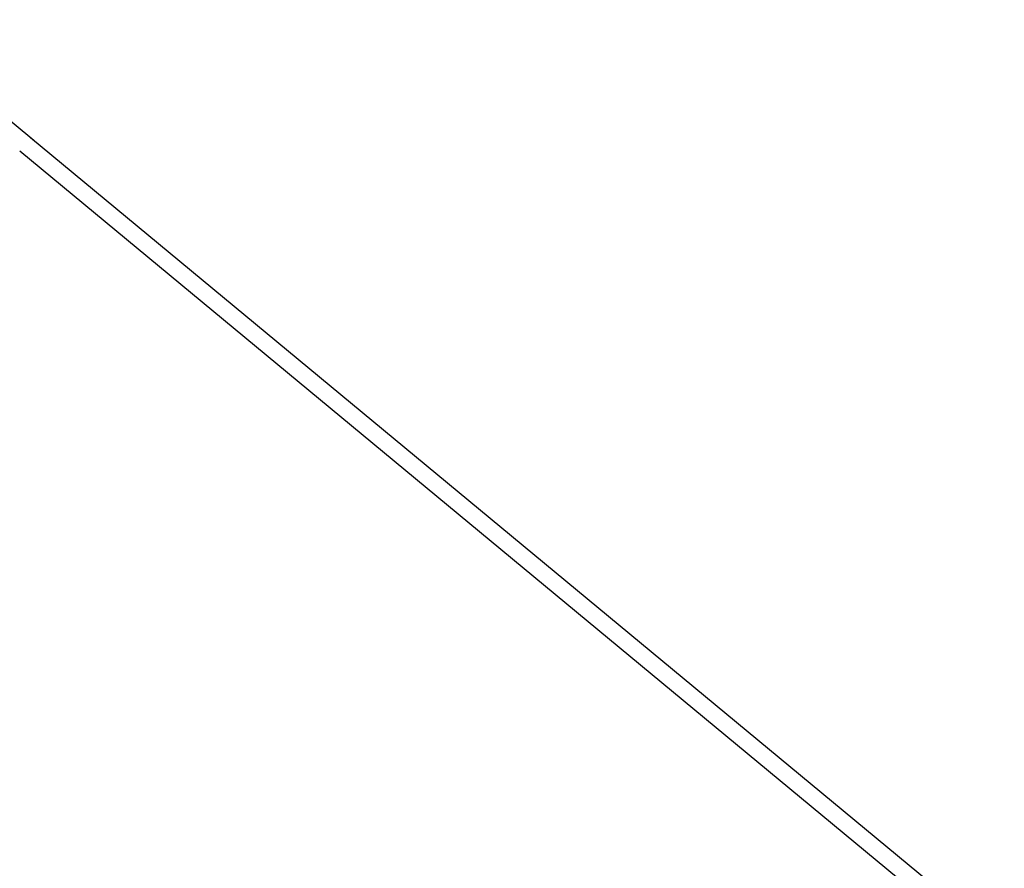
# Model space of a CAD drawing. Extents: x -42.8 to 42.8, y -24.2 to 24.2.
# Drawn here: x 20.2 to 29.5, y -12.9 to -4.9 of the extents above; entities that cross this region are included whole.
import ezdxf

# ---------------------------------------------------------------- set-up
doc = ezdxf.new("R2010")
doc.units = 0
doc.layers.get('0').update_dxf_attribs({"linetype": 'CONTINUOUS'})

msp = doc.modelspace()

# ---------------------------------------------------------------- linework, layer by layer
at = {"color": 0}
for points in [[(20.3771, -6.0618), (19.0134, -4.9321)], [(20.3771, -6.0618), (19.0134, -4.9321)], [(20.3771, -6.0618), (19.0134, -4.9321)], [(20.3771, -6.0618), (19.0134, -4.9321)], [(20.3771, -6.0618), (19.0134, -4.9321)], [(20.3771, -6.0618), (19.0134, -4.9321)], [(20.3771, -6.0618), (19.0134, -4.9321)], [(20.3771, -6.0618), (19.0134, -4.9321)], [(20.3771, -6.0618), (19.0134, -4.9321)], [(20.3771, -6.0618), (19.0134, -4.9321)], [(20.3771, -6.0618), (19.0134, -4.9321)], [(20.3771, -6.0618), (19.0134, -4.9321)], [(20.3771, -6.0618), (19.0134, -4.9321)], [(20.3771, -6.0618), (19.0134, -4.9321)], [(20.3771, -6.0618), (19.0134, -4.9321)], [(20.3771, -6.0618), (19.0134, -4.9321)], [(20.3771, -6.0618), (19.0134, -4.9321)], [(20.3771, -6.0618), (19.0134, -4.9321)], [(20.3771, -6.0618), (19.0134, -4.9321)], [(20.3771, -6.0618), (19.0134, -4.9321)], [(20.3771, -6.0618), (19.0134, -4.9321)], [(20.3473, -6.0379), (20.3473, -6.0379)], [(29.4568, -13.5847), (20.3473, -6.0379)], [(29.4568, -13.5847), (20.3473, -6.0379)], [(29.4568, -13.5847), (20.3473, -6.0379)], [(29.4568, -13.5847), (20.3473, -6.0379)], [(29.4568, -13.5847), (20.3473, -6.0379)], [(29.4568, -13.5847), (20.3473, -6.0379)], [(29.4568, -13.5847), (20.3473, -6.0379)], [(29.4568, -13.5847), (20.3473, -6.0379)], [(29.4568, -13.5847), (20.3473, -6.0379)], [(29.4568, -13.5847), (20.3473, -6.0379)], [(29.4568, -13.5847), (20.3473, -6.0379)], [(29.4568, -13.5847), (20.3473, -6.0379)], [(29.4568, -13.5847), (20.3473, -6.0379)], [(29.4568, -13.5847), (20.3473, -6.0379)], [(29.4568, -13.5847), (20.3473, -6.0379)], [(29.4568, -13.5847), (20.3473, -6.0379)], [(29.4568, -13.5847), (20.3473, -6.0379)], [(29.4568, -13.5847), (20.3473, -6.0379)], [(29.4568, -13.5847), (20.3473, -6.0379)], [(29.4568, -13.5847), (20.3473, -6.0379)], [(29.4568, -13.5847), (20.3473, -6.0379)], [(20.3771, -6.0618), (20.3767, -6.0623)], [(20.3771, -6.0618), (20.3767, -6.0623)], [(20.3771, -6.0618), (20.3767, -6.0623)], [(20.3771, -6.0618), (20.3767, -6.0623)], [(20.3771, -6.0618), (20.3767, -6.0623)], [(20.3771, -6.0618), (20.3767, -6.0623)], [(20.3771, -6.0618), (20.3767, -6.0623)], [(20.3771, -6.0618), (20.3767, -6.0623)], [(20.3771, -6.0618), (20.3767, -6.0623)], [(20.3771, -6.0618), (20.3767, -6.0623)], [(20.3771, -6.0618), (20.3767, -6.0623)], [(20.3771, -6.0618), (20.3767, -6.0623)], [(20.3771, -6.0618), (20.3767, -6.0623)], [(20.3771, -6.0618), (20.3767, -6.0623)], [(20.3771, -6.0618), (20.3767, -6.0623)], [(20.3771, -6.0618), (20.3767, -6.0623)], [(20.3771, -6.0618), (20.3767, -6.0623)], [(20.3771, -6.0618), (20.3767, -6.0623)], [(20.3771, -6.0618), (20.3767, -6.0623)], [(20.3771, -6.0618), (20.3767, -6.0623)], [(20.3771, -6.0618), (20.3767, -6.0623)], [(20.3767, -6.0623), (20.3767, -6.0623)], [(20.3771, -6.0618), (20.3771, -6.0618)], [(20.3771, -6.0618), (20.3771, -6.0618)], [(20.2446, -6.1604), (20.2447, -6.1605), (20.2447, -6.1605), (20.2447, -6.1605), (20.2447, -6.1605), (20.2447, -6.1605), (20.2447, -6.1605), (20.2447, -6.1605), (20.2447, -6.1605), (20.2447, -6.1605), (20.2447, -6.1605), (20.2447, -6.1605), (20.2447, -6.1605), (20.2447, -6.1605), (20.2447, -6.1605), (20.2447, -6.1605), (20.2447, -6.1605), (20.2447, -6.1605), (20.2447, -6.1605), (20.2447, -6.1605), (20.2447, -6.1605), (20.2447, -6.1605), (20.2447, -6.1605), (20.2447, -6.1605), (20.2447, -6.1605), (20.2447, -6.1605), (20.2447, -6.1605), (20.2447, -6.1605), (20.2447, -6.1605), (20.2447, -6.1605), (20.2447, -6.1605), (20.2447, -6.1605), (20.2447, -6.1605), (20.2447, -6.1605), (20.2447, -6.1605), (20.2448, -6.1606), (20.2448, -6.1606), (20.2448, -6.1606), (20.2448, -6.1606), (20.2448, -6.1606), (20.2448, -6.1606), (20.2448, -6.1606), (20.2448, -6.1606), (20.2448, -6.1606), (20.2448, -6.1606), (20.2448, -6.1606), (20.2448, -6.1606), (20.2448, -6.1606), (20.2448, -6.1606), (20.2448, -6.1606), (20.2448, -6.1606), (20.2448, -6.1606), (20.2448, -6.1606), (20.2448, -6.1606), (20.2448, -6.1606), (20.2448, -6.1606), (20.2448, -6.1606), (20.2448, -6.1606), (20.2448, -6.1606), (20.2448, -6.1606), (20.2448, -6.1606), (20.2448, -6.1606), (20.2448, -6.1606), (20.2448, -6.1606), (20.2448, -6.1606), (20.2448, -6.1606), (20.2448, -6.1606), (20.2448, -6.1606), (20.2448, -6.1606), (20.2448, -6.1607), (20.2448, -6.1607), (20.2448, -6.1607), (20.2448, -6.1607), (20.2448, -6.1607), (20.2448, -6.1607), (20.2448, -6.1607), (20.2448, -6.1607), (20.2448, -6.1607), (20.2448, -6.1607), (20.2448, -6.1607), (20.2448, -6.1607), (20.2448, -6.1607), (20.2448, -6.1607), (20.2448, -6.1607), (20.2448, -6.1607), (20.2448, -6.1607), (20.2449, -6.1607), (20.2449, -6.1607), (20.2449, -6.1607), (20.2449, -6.1607), (20.2449, -6.1607), (20.2449, -6.1607), (20.2449, -6.1607), (20.2449, -6.1607), (20.2449, -6.1607), (20.2449, -6.1607), (20.2449, -6.1607), (20.2449, -6.1607), (20.2449, -6.1607), (20.2449, -6.1607), (20.2449, -6.1607), (20.2449, -6.1607), (20.2449, -6.1607), (20.2449, -6.1608), (20.2449, -6.1608), (20.2449, -6.1608), (20.2449, -6.1608), (20.2449, -6.1608), (20.2449, -6.1608), (20.2449, -6.1608), (20.2449, -6.1608), (20.2449, -6.1608), (20.2449, -6.1608), (20.2449, -6.1608), (20.2449, -6.1608), (20.2449, -6.1608), (20.2449, -6.1608), (20.2449, -6.1608), (20.2449, -6.1608), (20.2449, -6.1608), (20.245, -6.1608), (20.245, -6.1608), (20.245, -6.1608), (20.245, -6.1608), (20.245, -6.1608), (20.245, -6.1608), (20.245, -6.1608), (20.245, -6.1608), (20.245, -6.1608), (20.245, -6.1608), (20.245, -6.1608), (20.245, -6.1608), (20.245, -6.1608), (20.245, -6.1608), (20.245, -6.1608), (20.245, -6.1608), (20.245, -6.1608), (20.245, -6.1609), (20.245, -6.1609), (20.245, -6.1609), (20.245, -6.1609), (20.245, -6.1609), (20.245, -6.1609), (20.245, -6.1609), (20.245, -6.1609), (20.245, -6.1609), (20.245, -6.1609), (20.245, -6.1609), (20.245, -6.1609), (20.245, -6.1609), (20.245, -6.1609), (20.245, -6.1609), (20.245, -6.1609), (20.245, -6.1609), (20.2451, -6.1609), (20.2451, -6.1609), (20.2451, -6.1609), (20.2451, -6.1609), (20.2451, -6.1609), (20.2451, -6.1609), (20.2451, -6.1609), (20.2451, -6.1609), (20.2451, -6.1609), (20.2451, -6.1609), (20.2451, -6.1609), (20.2451, -6.1609), (20.2451, -6.1609), (20.2451, -6.1609), (20.2451, -6.1609), (20.2451, -6.1609), (20.2451, -6.1609), (20.2452, -6.161), (20.2452, -6.161), (20.2452, -6.161), (20.2452, -6.161), (20.2452, -6.161), (20.2452, -6.161), (20.2452, -6.161), (20.2452, -6.161), (20.2452, -6.161), (20.2452, -6.161), (20.2452, -6.161), (20.2452, -6.161), (20.2452, -6.161), (20.2452, -6.161), (20.2452, -6.161), (20.2452, -6.161), (20.2452, -6.161), (20.2453, -6.1611)], [(20.2452, -6.1611), (20.2452, -6.1611), (20.2452, -6.1611), (20.2452, -6.1611), (20.2452, -6.1611), (20.2452, -6.1611), (20.2452, -6.1611), (20.2452, -6.1611), (20.2452, -6.1611), (20.2452, -6.1611), (20.2452, -6.1611), (20.2452, -6.1611), (20.2452, -6.1611), (20.2452, -6.1611), (20.2452, -6.1611), (20.2452, -6.1611), (20.2452, -6.1611), (20.2452, -6.1611), (20.2452, -6.1611), (20.2452, -6.1611), (20.2452, -6.1611), (20.2452, -6.1611), (20.2452, -6.1611), (20.2452, -6.1611), (20.2452, -6.1611), (20.2452, -6.1611), (20.2452, -6.1611), (20.2452, -6.1611), (20.2452, -6.1611), (20.2452, -6.1611), (20.2452, -6.1611), (20.2452, -6.1611), (20.2452, -6.1611), (20.2452, -6.1611), (20.2452, -6.1611), (20.2452, -6.1611), (20.2452, -6.1611), (20.2452, -6.1611), (20.2452, -6.1611), (20.2452, -6.1611), (20.2452, -6.1611), (20.2452, -6.1611), (20.2452, -6.1611), (20.2452, -6.1611), (20.2452, -6.1611), (20.2452, -6.1611), (20.2452, -6.1611), (20.2452, -6.1611), (20.2452, -6.1611), (20.2452, -6.1611), (20.2452, -6.1611), (20.2452, -6.1611), (20.2452, -6.1611), (20.2452, -6.1611), (20.2452, -6.1611), (20.2452, -6.1611), (20.2452, -6.1611), (20.2452, -6.1611), (20.2452, -6.1611), (20.2452, -6.1611), (20.2452, -6.1611), (20.2452, -6.1611), (20.2452, -6.1611), (20.2452, -6.1611), (20.2452, -6.1611), (20.2452, -6.1611), (20.2452, -6.1611), (20.2452, -6.1611), (20.2452, -6.1611), (20.2452, -6.1611), (20.2452, -6.1611), (20.2452, -6.1611), (20.2452, -6.1611), (20.2452, -6.1611), (20.2452, -6.1611), (20.2452, -6.1611), (20.2452, -6.1611), (20.2452, -6.1611), (20.2452, -6.1611), (20.2452, -6.1611), (20.2452, -6.1611), (20.2452, -6.1611), (20.2452, -6.1611), (20.2452, -6.1611), (20.2452, -6.1611), (20.2452, -6.1611), (20.2452, -6.1611), (20.2452, -6.1611), (20.2452, -6.1611), (20.2452, -6.1611), (20.2452, -6.1611), (20.2452, -6.1611), (20.2452, -6.1611), (20.2452, -6.1611), (20.2452, -6.1611), (20.2452, -6.1611), (20.2452, -6.1611), (20.2452, -6.1611), (20.2452, -6.1611), (20.2452, -6.1611), (20.2452, -6.1611), (20.2452, -6.1611), (20.2452, -6.1611), (20.2452, -6.1611), (20.2452, -6.1611), (20.2452, -6.1611), (20.2452, -6.1611), (20.2452, -6.1611), (20.2452, -6.1611), (20.2452, -6.1611), (20.2452, -6.1611), (20.2452, -6.1611), (20.2452, -6.1611), (20.2452, -6.1611), (20.2452, -6.1611), (20.2452, -6.1611), (20.2452, -6.1611), (20.2452, -6.1611), (20.2452, -6.1611), (20.2452, -6.1611), (20.2452, -6.1611), (20.2452, -6.1611), (20.2452, -6.1611), (20.2452, -6.1611), (20.2452, -6.1611), (20.2452, -6.1611), (20.2452, -6.1611), (20.2452, -6.1611), (20.2452, -6.1611), (20.2452, -6.1611), (20.2452, -6.1611), (20.2452, -6.1611), (20.2452, -6.1611), (20.2452, -6.1611), (20.2452, -6.1611), (20.2452, -6.1611), (20.2452, -6.1611), (20.2452, -6.1611), (20.2452, -6.1611), (20.2452, -6.1611), (20.2452, -6.1611), (20.2452, -6.1611), (20.2452, -6.1611), (20.2452, -6.1611), (20.2452, -6.1611), (20.2452, -6.1611), (20.2452, -6.1611), (20.2452, -6.1611), (20.2452, -6.1611), (20.2452, -6.1611), (20.2452, -6.1611), (20.2452, -6.1611), (20.2452, -6.1611), (20.2452, -6.1611), (20.2452, -6.1611), (20.2452, -6.1611), (20.2452, -6.1611), (20.2452, -6.1611), (20.2452, -6.1611), (20.2452, -6.1611), (20.2452, -6.1611), (20.2452, -6.1611), (20.2452, -6.1611), (20.2452, -6.1611), (20.2452, -6.1611), (20.2452, -6.1611), (20.2452, -6.1611), (20.2452, -6.1611), (20.2452, -6.1611), (20.2452, -6.1611), (20.2452, -6.1611), (20.2452, -6.1611), (20.2452, -6.1611), (20.2452, -6.1611), (20.2452, -6.1611), (20.2452, -6.1611), (20.2452, -6.1611), (20.2452, -6.1611), (20.2452, -6.1611), (20.2452, -6.1611), (20.2452, -6.1611), (20.2452, -6.1611), (20.2452, -6.1611), (20.2452, -6.1611), (20.2452, -6.1611), (20.2452, -6.1611), (20.2452, -6.1611), (20.2452, -6.1611), (20.2452, -6.1611), (20.2452, -6.1611), (20.2452, -6.1611), (20.2452, -6.1611), (20.2452, -6.1611), (20.2452, -6.1611), (20.2452, -6.1611), (20.2452, -6.1611), (20.2452, -6.1611), (20.2452, -6.1611), (20.2452, -6.1611), (20.2452, -6.1611), (20.2452, -6.1611), (20.2452, -6.1611), (20.2452, -6.1611), (20.2452, -6.1611), (20.2452, -6.1611), (20.2452, -6.1611), (20.2452, -6.1611), (20.2452, -6.1611), (20.2452, -6.1611), (20.2452, -6.1611), (20.2452, -6.1611), (20.2452, -6.1611), (20.2452, -6.1611), (20.2452, -6.1611), (20.2452, -6.1611), (20.2452, -6.1611), (20.2452, -6.1611), (20.2452, -6.1611), (20.2452, -6.1611), (20.2452, -6.1611), (20.2452, -6.1611), (20.2452, -6.1611), (20.2452, -6.1611), (20.2452, -6.1611), (20.2452, -6.1611), (20.2452, -6.1611), (20.2452, -6.1611), (20.2452, -6.1611), (20.2452, -6.1611), (20.2452, -6.1611), (20.2452, -6.1611), (20.2452, -6.1611), (20.2452, -6.1611), (20.2452, -6.1611), (20.2452, -6.1611), (20.2452, -6.1611), (20.2452, -6.1611), (20.2452, -6.1611), (20.2452, -6.1611), (20.2452, -6.1611), (20.2452, -6.1611), (20.2452, -6.1611), (20.2452, -6.1611), (20.2452, -6.1611), (20.2452, -6.1611), (20.2452, -6.1611), (20.2452, -6.1611), (20.2452, -6.1611), (20.2452, -6.1611), (20.2452, -6.1611), (20.2452, -6.1611), (20.2452, -6.1611), (20.2452, -6.1611), (20.2452, -6.1611), (20.2452, -6.1611), (20.2452, -6.1611), (20.2452, -6.1611), (20.2452, -6.1611), (20.2452, -6.1611), (20.2452, -6.1611), (20.2452, -6.1611), (20.2452, -6.1611), (20.2452, -6.1611), (20.2452, -6.1611), (20.2452, -6.1611), (20.2452, -6.1611), (20.2452, -6.1611), (20.2452, -6.1611), (20.2452, -6.1611), (20.2452, -6.1611), (20.2452, -6.1611), (20.2452, -6.1611), (20.2452, -6.1611), (20.2452, -6.1611), (20.2452, -6.1611), (20.2452, -6.1611), (20.2452, -6.1611), (20.2452, -6.1611), (20.2452, -6.1611), (20.2452, -6.1611), (20.2452, -6.1611), (20.2452, -6.1611), (20.2452, -6.1611), (20.2452, -6.1611), (20.2452, -6.1611), (20.2452, -6.1611), (20.2452, -6.1611), (20.2452, -6.1611), (20.2452, -6.1611), (20.2452, -6.1611), (20.2452, -6.1611), (20.2452, -6.1611), (20.2452, -6.1611), (20.2452, -6.1611), (20.2452, -6.1611), (20.2452, -6.1611), (20.2452, -6.1611), (20.2452, -6.1611), (20.2452, -6.1611), (20.2452, -6.1611), (20.2452, -6.1611), (20.2452, -6.1611), (20.2452, -6.1611), (20.2452, -6.1611), (20.2452, -6.1611), (20.2452, -6.1611), (20.2452, -6.1611), (20.2452, -6.1611), (20.2452, -6.1611), (20.2452, -6.1611), (20.2452, -6.1611), (20.2452, -6.1611), (20.2452, -6.1611), (20.2452, -6.1611), (20.2452, -6.1611), (20.2452, -6.1611), (20.2452, -6.1611), (20.2452, -6.1611), (20.2452, -6.1611), (20.2452, -6.1611), (20.2452, -6.1611), (20.2452, -6.1611), (20.2452, -6.1611), (20.2452, -6.1611), (20.2452, -6.1611), (20.2452, -6.1611), (20.2452, -6.1611), (20.2452, -6.1611), (20.2452, -6.1611), (20.2452, -6.1611), (20.2452, -6.1611), (20.2452, -6.1611), (20.2452, -6.1611), (20.2452, -6.1611), (20.2452, -6.1611), (20.2452, -6.1611), (20.2452, -6.1611), (20.2452, -6.1611), (20.2452, -6.1611), (20.2452, -6.1611), (20.2452, -6.1611), (20.2452, -6.1611), (20.2452, -6.1611), (20.2452, -6.1611), (20.2452, -6.1611), (20.2452, -6.1611), (20.2452, -6.1611), (20.2452, -6.1611), (20.2452, -6.1611), (20.2452, -6.1611), (20.2452, -6.1611), (20.2452, -6.1611), (20.2452, -6.1611), (20.2452, -6.1611), (20.2452, -6.1611), (20.2452, -6.1611), (20.2452, -6.1611), (20.2452, -6.1611), (20.2452, -6.1611), (20.2452, -6.1611), (20.2452, -6.1611), (20.2452, -6.1611), (20.2452, -6.1611), (20.2452, -6.1611), (20.2452, -6.1611), (20.2452, -6.1611), (20.2452, -6.1611), (20.2452, -6.1611), (20.2452, -6.1611), (20.2452, -6.1611), (20.2452, -6.1611), (20.2452, -6.1611), (20.2452, -6.1611), (20.2452, -6.1611), (20.2452, -6.1611), (20.2452, -6.1611), (20.2452, -6.1611), (20.2452, -6.1611), (20.2452, -6.1611), (20.2452, -6.1611), (20.2452, -6.1611), (20.2452, -6.1611), (20.2452, -6.1611), (20.2452, -6.1611), (20.2452, -6.1611), (20.2452, -6.1611), (20.2452, -6.1611), (20.2452, -6.1611), (20.2452, -6.1611), (20.2452, -6.1611), (20.2452, -6.1611), (20.2452, -6.1611), (20.2452, -6.1611), (20.2452, -6.1611), (20.2452, -6.1611), (20.2452, -6.1611), (20.2452, -6.1611), (20.2452, -6.1611), (20.2452, -6.1611), (20.2452, -6.1611), (20.2452, -6.1611), (20.2452, -6.1611), (20.2452, -6.1611), (20.2452, -6.1611), (20.2452, -6.1611), (20.2452, -6.1611), (20.2452, -6.1611), (20.2452, -6.1611), (20.2452, -6.1611), (20.2452, -6.1611), (20.2452, -6.1611), (20.2452, -6.1611), (20.2452, -6.1611), (20.2452, -6.1611), (20.2452, -6.1611), (20.2452, -6.1611), (20.2452, -6.1611), (20.2452, -6.1611), (20.2452, -6.1611), (20.2452, -6.1611), (20.2452, -6.1611), (20.2452, -6.1611), (20.2452, -6.1611), (20.2452, -6.1611), (20.2452, -6.1611), (20.2452, -6.1611), (20.2452, -6.1611), (20.2452, -6.1611), (20.2452, -6.1611), (20.2452, -6.1611), (20.2452, -6.1611), (20.2452, -6.1611), (20.2452, -6.1611), (20.2452, -6.1611), (20.2452, -6.1611), (20.2452, -6.1611), (20.2452, -6.1611), (20.2452, -6.1611), (20.2452, -6.1611), (20.2452, -6.1611), (20.2452, -6.1611), (20.2452, -6.1611), (20.2452, -6.1611), (20.2452, -6.1611), (20.2452, -6.1611), (20.2452, -6.1611), (20.2452, -6.1611), (20.2452, -6.1611), (20.2452, -6.1611), (20.2452, -6.1611), (20.2452, -6.1611), (20.2452, -6.1611), (20.2452, -6.1611), (20.2452, -6.1611), (20.2452, -6.1611), (20.2452, -6.1611), (20.2452, -6.1611), (20.2452, -6.1611), (20.2452, -6.1611), (20.2452, -6.1611), (20.2452, -6.1611)], [(20.2452, -6.1611), (20.2452, -6.1611)], [(20.2452, -6.1611), (20.2453, -6.1611)], [(20.2452, -6.1611), (20.2453, -6.1611)], [(20.2452, -6.1611), (20.2453, -6.1611)], [(20.2452, -6.1611), (20.2453, -6.1611)], [(20.2452, -6.1611), (20.2453, -6.1611)], [(20.2452, -6.1611), (20.2453, -6.1611)], [(20.2452, -6.1611), (20.2453, -6.1611)], [(20.2452, -6.1611), (20.2453, -6.1611)], [(20.2452, -6.1611), (20.2453, -6.1611)], [(20.2452, -6.1611), (20.2453, -6.1611)], [(20.2452, -6.1611), (20.2453, -6.1611)], [(20.2452, -6.1611), (20.2453, -6.1611)], [(20.2452, -6.1611), (20.2453, -6.1611)], [(20.2452, -6.1611), (20.2453, -6.1611)], [(20.2452, -6.1611), (20.2453, -6.1611)], [(20.2452, -6.1611), (20.2453, -6.1611)], [(20.2452, -6.1611), (20.2453, -6.1611)], [(20.2452, -6.1611), (20.2453, -6.1611)], [(20.2452, -6.1611), (20.2453, -6.1611)], [(20.2452, -6.1611), (20.2453, -6.1611)], [(20.2452, -6.1611), (20.2453, -6.1611)], [(20.2453, -6.1611), (20.2453, -6.1611)], [(20.2453, -6.1611), (20.2453, -6.1611)], [(20.2453, -6.1611), (29.3547, -13.7079)], [(20.2453, -6.1611), (29.3547, -13.7079)], [(20.2453, -6.1611), (29.3547, -13.7079)], [(20.2453, -6.1611), (29.3547, -13.7079)], [(20.2453, -6.1611), (29.3547, -13.7079)], [(20.2453, -6.1611), (29.3547, -13.7079)], [(20.2453, -6.1611), (29.3547, -13.7079)], [(20.2453, -6.1611), (29.3547, -13.7079)], [(20.2453, -6.1611), (29.3547, -13.7079)], [(20.2453, -6.1611), (29.3547, -13.7079)], [(20.2453, -6.1611), (29.3547, -13.7079)], [(20.2453, -6.1611), (29.3547, -13.7079)], [(20.2453, -6.1611), (29.3547, -13.7079)], [(20.2453, -6.1611), (29.3547, -13.7079)], [(20.2453, -6.1611), (29.3547, -13.7079)], [(20.2453, -6.1611), (29.3547, -13.7079)], [(20.2453, -6.1611), (29.3547, -13.7079)], [(20.2453, -6.1611), (29.3547, -13.7079)], [(20.2453, -6.1611), (29.3547, -13.7079)], [(20.2453, -6.1611), (29.3547, -13.7079)], [(20.2453, -6.1611), (29.3547, -13.7079)]]:
    msp.add_lwpolyline(points, dxfattribs=at)

doc.saveas('drawing.dxf')
